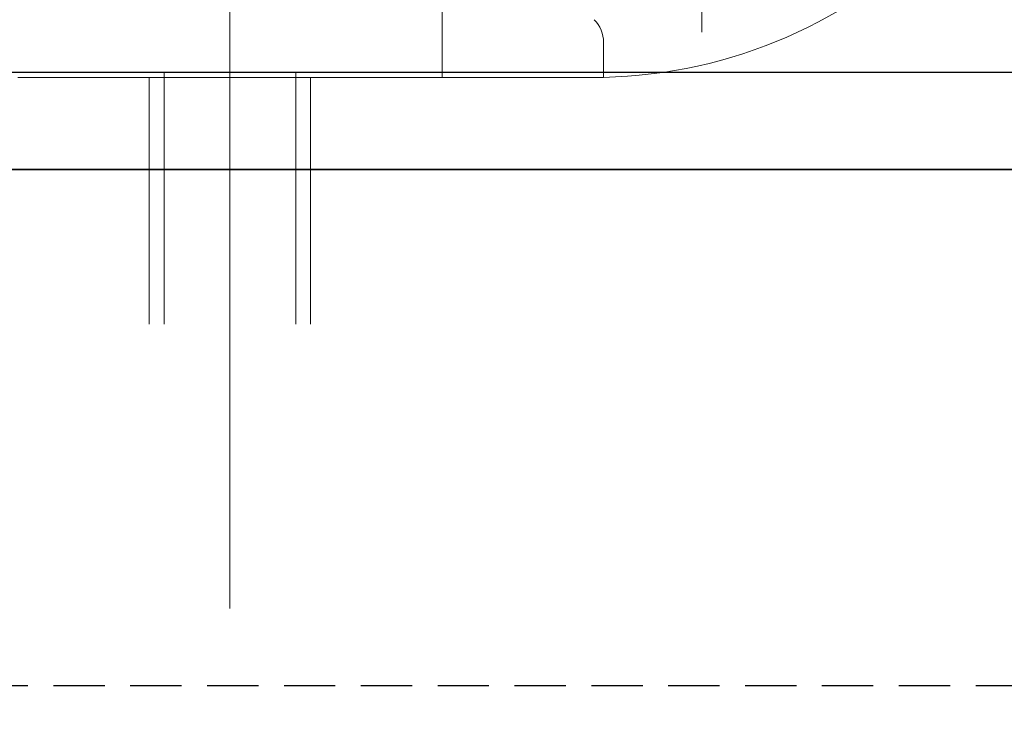
# Model space of a CAD drawing. Units: millimetres. Extents: x 1788 to 83958, y -7235 to 115762.
# Drawn here: x 11165 to 11226, y 2390 to 2434 of the extents above; entities that cross this region are included whole.
import ezdxf

# ---------------------------------------------------------------- set-up
doc = ezdxf.new("R2010")
doc.units = ezdxf.units.MM
doc.linetypes.add('VERDECKT2', pattern=[4.7625, 3.175, -1.5875])
doc.layers.add('Z_Beschlag-Grau 0.10', color=8, linetype='Continuous')
doc.layers.add('Z_Schraffur-Grau 0.10', color=8, linetype='Continuous')
doc.layers.add('Z_Kontur-Magenta 0.35', color=6, linetype='Continuous', lineweight=35)

# ---------------------------------------------------------------- blocks, each defined once
blk = doc.blocks.new('Helm 150 Tragflansch')
at = {"layer": 'Z_Schraffur-Grau 0.10', "linetype": 'VERDECKT2'}
blk.add_lwpolyline([(0, 32), (-259, 32), (-259, 0), (0, 0)], close=True, dxfattribs=at)
blk = doc.blocks.new('Rollapparat')
at = {"layer": 'Z_Beschlag-Grau 0.10', "lineweight": 0}
for p, q in [((0, 33.3), (0, -32.923)), ((-29.25, 32.8), (-29.25, 2.8)), ((-13.15, 0), (-13.15, 9.5)), ((-23.15, 2.181), (-23.15, 0.007)), ((-23.149, 0.007), (-23.15, 0.007)), ((-23.15, 0.007), (-23.15, 0.007)), ((-23.15, 0.007), (-23.15, 0.007)), ((-23.15, 0.007), (-23.15, 0.007)), ((-23.148, 0.007), (-23.149, 0.007)), ((-23.149, 0.007), (-23.149, 0.007)), ((-23.147, 0.007), (-23.148, 0.007)), ((-23.148, 0.007), (-23.148, 0.007)), ((-23.146, 0.007), (-23.147, 0.007)), ((-23.145, 0.007), (-23.146, 0.007)), ((-23.144, 0.007), (-23.145, 0.007)), ((-23.143, 0.007), (-23.144, 0.007)), ((-23.142, 0.007), (-23.143, 0.007)), ((-23.141, 0.007), (-23.142, 0.007)), ((-23.139, 0.007), (-23.141, 0.007)), ((-23.138, 0.007), (-23.139, 0.007)), ((-23.136, 0.007), (-23.138, 0.007)), ((-23.135, 0.007), (-23.136, 0.007)), ((-23.133, 0.007), (-23.135, 0.007)), ((-23.131, 0.007), (-23.133, 0.007)), ((-23.129, 0.007), (-23.131, 0.007)), ((-23.127, 0.007), (-23.129, 0.007)), ((-23.125, 0.007), (-23.127, 0.007)), ((-23.123, 0.006), (-23.125, 0.007)), ((-23.12, 0.006), (-23.123, 0.006)), ((-23.118, 0.006), (-23.12, 0.006)), ((-23.115, 0.006), (-23.118, 0.006)), ((-23.113, 0.006), (-23.115, 0.006)), ((-23.11, 0.006), (-23.113, 0.006)), ((-23.107, 0.006), (-23.11, 0.006)), ((-23.104, 0.006), (-23.107, 0.006)), ((-23.102, 0.006), (-23.104, 0.006)), ((-23.098, 0.006), (-23.102, 0.006)), ((-23.095, 0.006), (-23.098, 0.006)), ((-23.092, 0.006), (-23.095, 0.006)), ((-23.089, 0.006), (-23.092, 0.006)), ((-23.085, 0.006), (-23.089, 0.006)), ((-23.082, 0.006), (-23.085, 0.006)), ((-23.078, 0.006), (-23.082, 0.006)), ((-23.075, 0.006), (-23.078, 0.006)), ((-23.071, 0.005), (-23.075, 0.006)), ((-23.067, 0.005), (-23.071, 0.005)), ((-23.063, 0.005), (-23.067, 0.005)), ((-23.059, 0.005), (-23.063, 0.005)), ((-23.055, 0.005), (-23.059, 0.005)), ((-23.051, 0.005), (-23.055, 0.005)), ((-23.047, 0.005), (-23.051, 0.005)), ((-23.042, 0.005), (-23.047, 0.005)), ((-23.038, 0.005), (-23.042, 0.005)), ((-23.033, 0.005), (-23.038, 0.005)), ((-23.029, 0.005), (-23.033, 0.005)), ((-23.024, 0.005), (-23.029, 0.005)), ((-23.019, 0.004), (-23.024, 0.005)), ((-23.014, 0.004), (-23.019, 0.004)), ((-23.009, 0.004), (-23.014, 0.004)), ((-23.004, 0.004), (-23.009, 0.004)), ((-22.999, 0.004), (-23.004, 0.004)), ((-22.994, 0.004), (-22.999, 0.004)), ((-22.988, 0.004), (-22.994, 0.004)), ((-22.983, 0.004), (-22.988, 0.004)), ((-22.977, 0.004), (-22.983, 0.004)), ((-22.972, 0.004), (-22.977, 0.004)), ((-22.966, 0.004), (-22.972, 0.004)), ((-22.96, 0.004), (-22.966, 0.004)), ((-22.954, 0.003), (-22.96, 0.004)), ((-22.948, 0.003), (-22.954, 0.003)), ((-22.942, 0.003), (-22.948, 0.003)), ((-22.936, 0.003), (-22.942, 0.003)), ((-22.93, 0.003), (-22.936, 0.003)), ((-22.924, 0.003), (-22.93, 0.003)), ((-22.917, 0.003), (-22.924, 0.003)), ((-22.911, 0.003), (-22.917, 0.003)), ((-22.904, 0.003), (-22.911, 0.003)), ((-22.897, 0.003), (-22.904, 0.003)), ((-22.891, 0.003), (-22.897, 0.003)), ((-22.884, 0.002), (-22.891, 0.003)), ((-22.877, 0.002), (-22.884, 0.002)), ((-22.87, 0.002), (-22.877, 0.002)), ((-22.863, 0.002), (-22.87, 0.002)), ((-22.856, 0.002), (-22.863, 0.002)), ((-22.849, 0.002), (-22.856, 0.002)), ((-22.841, 0.002), (-22.849, 0.002)), ((-22.834, 0.002), (-22.841, 0.002)), ((-22.827, 0.002), (-22.834, 0.002)), ((-22.819, 0.002), (-22.827, 0.002)), ((-22.811, 0.002), (-22.819, 0.002)), ((-22.804, 0.002), (-22.811, 0.002)), ((-22.796, 0.001), (-22.804, 0.002)), ((-22.788, 0.001), (-22.796, 0.001)), ((-22.78, 0.001), (-22.788, 0.001)), ((-22.772, 0.001), (-22.78, 0.001)), ((-22.764, 0.001), (-22.772, 0.001)), ((-22.756, 0.001), (-22.764, 0.001)), ((-22.748, 0.001), (-22.756, 0.001)), ((-22.74, 0.001), (-22.748, 0.001)), ((-22.732, 0.001), (-22.74, 0.001)), ((-22.723, 0.001), (-22.732, 0.001)), ((-22.715, 0.001), (-22.723, 0.001)), ((-22.706, 0.001), (-22.715, 0.001)), ((-22.698, 0.001), (-22.706, 0.001)), ((-22.689, 0.001), (-22.698, 0.001)), ((-22.68, 0.001), (-22.689, 0.001)), ((-22.671, 0), (-22.68, 0.001)), ((-22.663, 0), (-22.671, 0)), ((-22.654, 0), (-22.663, 0)), ((-22.645, 0), (-22.654, 0)), ((-22.635, 0), (-22.645, 0)), ((-22.626, 0), (-22.635, 0)), ((-22.617, 0), (-22.626, 0)), ((-22.608, 0), (-22.617, 0)), ((-22.598, 0), (-22.608, 0)), ((-22.589, 0), (-22.598, 0)), ((-22.579, 0), (-22.589, 0)), ((-22.57, 0), (-22.579, 0)), ((-22.56, 0), (-22.57, 0)), ((-22.55, 0), (-22.56, 0)), ((-22.54, 0), (-22.55, 0)), ((-22.53, 0), (-22.54, 0)), ((-22.52, 0), (-22.53, 0)), ((-22.51, 0), (-22.52, 0)), ((-22.5, 0), (-22.51, 0)), ((-21.15, 0), (-22.5, 0)), ((-21.15, 0), (-15.15, 0)), ((-13.15, 0), (-15.15, 0)), ((-13.15, 0), (13.15, 0)), ((-5, 0), (-5, -15.3)), ((-4.08, -15.3), (-4.08, 0.3)), ((4.08, -15.3), (4.08, 0.3)), ((5, 0), (5, -15.3))]:
    blk.add_line(p, q, dxfattribs=at)
for centre, radius, start, end in [((-22.5, 30), 30, 224.04863, 268.75849), ((-21.15, 2.181), 2, 135.46366, 180)]:
    blk.add_arc(centre, radius, start, end, dxfattribs=at)

msp = doc.modelspace()

# ---------------------------------------------------------------- linework, layer by layer
at = {"layer": 'Z_Beschlag-Grau 0.10'}
msp.add_lwpolyline([(9069.789, 2476.299), (12469.789, 2476.299), (12469.789, 2430.299), (9069.789, 2430.299)], close=True, dxfattribs=at)
at = {"layer": 'Z_Kontur-Magenta 0.35'}
msp.add_lwpolyline([(11306.789, 440.299), (10063.789, 440.299), (10063.789, 2424.299), (11306.789, 2424.299)], close=True, dxfattribs=at)

# ---------------------------------------------------------------- block references
at = {"layer": 'Z_Beschlag-Grau 0.10', "xscale": -1}
msp.add_blockref('Rollapparat', (11177.789, 2429.999), dxfattribs=at)
at = {"layer": 'Z_Beschlag-Grau 0.10'}
msp.add_blockref('Helm 150 Tragflansch', (11306.789, 2392.299), dxfattribs=at)

doc.saveas('drawing.dxf')
